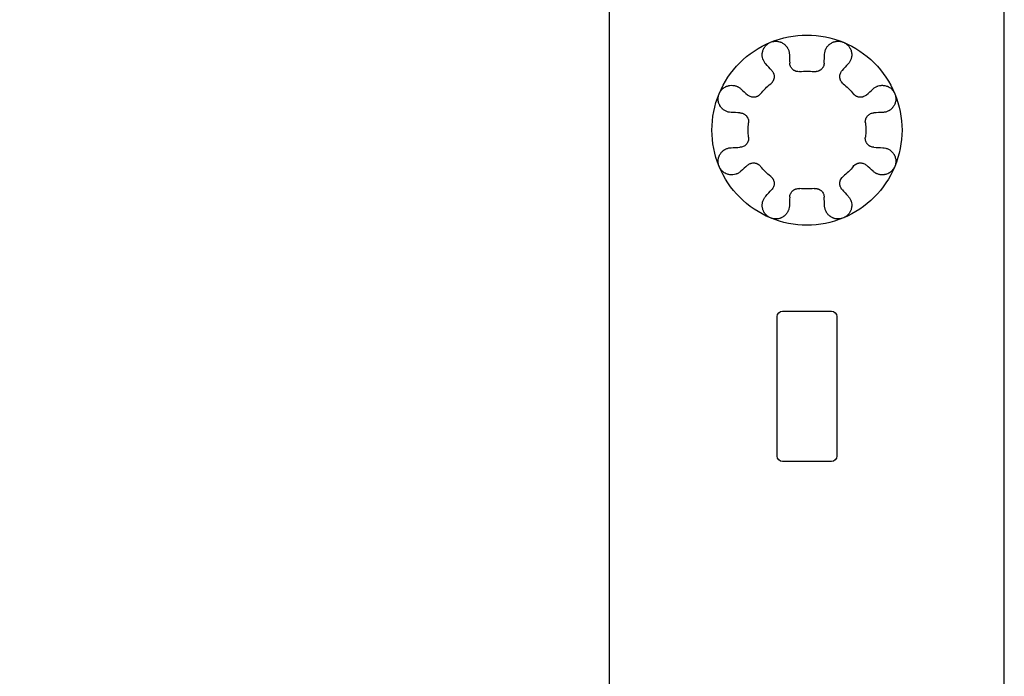
# Model space of a CAD drawing. Units: millimetres. Extents: x 0 to 841, y 0 to 594.
# Drawn here: x 182 to 190, y 462 to 468 of the extents above; entities that cross this region are included whole.
import ezdxf

# ---------------------------------------------------------------- set-up
doc = ezdxf.new("R2010")
doc.units = ezdxf.units.MM
doc.layers.get('0').update_dxf_attribs({"linetype": 'CONTINUOUS'})
doc.layers.get('Defpoints').update_dxf_attribs({"linetype": 'CONTINUOUS'})
doc.layers.add('1', color=7, linetype='CONTINUOUS')
doc.styles.add('pep', font='arial.ttf')
doc.dimstyles.new('DAVIDE', dxfattribs={"dimtxt": 2.5, "dimasz": 1, "dimexe": 0.1, "dimexo": 0.1, "dimgap": 0.5, "dimtad": 1, "dimdsep": 46, "dimtxsty": 'pep', "dimcen": 0.09, "dimclrd": 256, "dimclre": 256, "dimclrt": 256, "dimadec": 0, "dimazin": 0, "dimtp": 0.01, "dimtm": 0.01, "dimtfac": 1, "dimtofl": 0, "dimtmove": 0, "dimatfit": 3, "dimfxl": 1, "dimtolj": 1, "dimlwd": -1, "dimlwe": -1, "dimarcsym": 0})

# ---------------------------------------------------------------- blocks, each defined once
blk = doc.blocks.new('*D18')
at = {"transparency": 16777216}
for p, q in [((186.5954, 473.0277), (160.6254, 473.0277)), ((160.7254, 470.5277), (160.7254, 99.7777)), ((186.5954, 97.2777), (160.6254, 97.2777))]:
    blk.add_line(p, q, dxfattribs=at)
for points in [[(160.3088, 470.5277), (161.1421, 470.5277), (160.7254, 473.0277)], [(160.3088, 99.7777), (161.1421, 99.7777), (160.7254, 97.2777)]]:
    blk.add_solid(points, dxfattribs=at)
at = {"layer": 'Defpoints', "color": 0, "transparency": 16777216}
for p in [(186.6954, 473.0277), (160.7254, 97.2777), (186.6954, 97.2777)]:
    blk.add_point(p, dxfattribs=at)
at = {"transparency": 16777216, "insert": (158.9754, 285.1527), "char_height": 2.5, "attachment_point": 5, "rotation": 90, "style": 'pep'}
blk.add_mtext('\\A1;L', dxfattribs=at)

msp = doc.modelspace()

# ---------------------------------------------------------------- linework, layer by layer
at = {"layer": '1', "linetype": 'Continuous'}
for p, q in [((186.6954, 97.2777), (186.6954, 473.0277)), ((189.9654, 97.2777), (189.9654, 473.0277)), ((188.0829, 464.1777), (188.0829, 465.3327)), ((188.1279, 465.3777), (188.5329, 465.3777)), ((188.5779, 465.3327), (188.5779, 464.1777)), ((188.5329, 464.1327), (188.1279, 464.1327))]:
    msp.add_line(p, q, dxfattribs=at)
at = {"layer": '1', "linetype": 'Continuous', "extrusion": (0, 0, -1)}
for centre, radius, start, end in [((-188.3304, 466.8777), 0.7875, 67.5, 112.5), ((-188.3304, 466.8777), 0.7875, 22.5, 67.5), ((-188.3304, 466.8777), 0.7875, 112.5, 157.5), ((-188.3304, 466.8777), 0.4875, 83.07863, 96.92137), ((-188.3304, 466.8777), 0.4875, 38.07863, 51.92137), ((-188.3304, 466.8777), 0.4875, 128.07863, 141.92137), ((-188.3304, 466.8777), 0.7875, 337.5, 22.5), ((-188.3304, 466.8777), 0.7875, 157.5, 202.5), ((-188.3304, 466.8777), 0.4875, 353.07863, 6.92137), ((-188.3304, 466.8777), 0.4875, 173.07863, 186.92137), ((-188.3304, 466.8777), 0.7875, 292.5, 337.5), ((-188.3304, 466.8777), 0.4875, 308.07863, 321.92137), ((-188.3304, 466.8777), 0.4875, 218.07863, 231.92137), ((-188.3304, 466.8777), 0.7875, 202.5, 247.5), ((-188.3304, 466.8777), 0.4875, 263.07863, 276.92137), ((-188.3304, 466.8777), 0.7875, 247.5, 292.5), ((-188.1279, 465.3327), 0.045, 0, 90), ((-188.5329, 465.3327), 0.045, 90, 180), ((-188.1279, 464.1777), 0.045, 270, 0), ((-188.5329, 464.1777), 0.045, 180, 270)]:
    msp.add_arc(centre, radius, start, end, dxfattribs=at)
at = {"layer": '1', "linetype": 'Continuous'}
for points, knots in [([(187.9891, 467.4253), (187.9836, 467.4314), (187.9788, 467.438), (187.9727, 467.4485), (187.9708, 467.4522), (187.9683, 467.4578), (187.9676, 467.4597), (187.9661, 467.4635), (187.9654, 467.4655), (187.9623, 467.4753), (187.9607, 467.4835), (187.9596, 467.496), (187.9595, 467.5003), (187.9597, 467.5067), (187.9598, 467.5089), (187.9602, 467.5133), (187.9604, 467.5155), (187.962, 467.5264), (187.9644, 467.5351), (187.9687, 467.5458), (187.9697, 467.5479), (187.9717, 467.5522), (187.9728, 467.5543), (187.9763, 467.5605), (187.9789, 467.5646), (187.9832, 467.5704), (187.9848, 467.5723), (187.988, 467.5761), (187.9896, 467.5779), (187.9949, 467.5833), (187.9986, 467.5867), (188.0065, 467.5929), (188.0107, 467.5958), (188.0174, 467.5997), (188.0197, 467.6009), (188.0243, 467.6032), (188.0267, 467.6043), (188.029, 467.6053)], [0, 0, 0, 0, 0.125, 0.125, 0.1875, 0.1875, 0.21875, 0.21875, 0.25, 0.25, 0.375, 0.375, 0.4375, 0.4375, 0.46875, 0.46875, 0.5, 0.5, 0.625, 0.625, 0.65625, 0.65625, 0.6875, 0.6875, 0.75, 0.75, 0.78125, 0.78125, 0.8125, 0.8125, 0.875, 0.875, 0.9375, 0.9375, 0.96875, 0.96875, 1, 1, 1, 1]), ([(188.029, 467.6053), (188.0338, 467.6072), (188.0386, 467.6089), (188.046, 467.6108), (188.0485, 467.6114), (188.0536, 467.6123), (188.0561, 467.6127), (188.0636, 467.6136), (188.0686, 467.6139), (188.0761, 467.6138), (188.0785, 467.6137), (188.0835, 467.6133), (188.0859, 467.613), (188.0932, 467.612), (188.0978, 467.6109), (188.1047, 467.609), (188.1069, 467.6083), (188.1114, 467.6068), (188.1136, 467.6059), (188.1243, 467.6014), (188.132, 467.5969), (188.1409, 467.5904), (188.1426, 467.589), (188.146, 467.5862), (188.1508, 467.5819), (188.1582, 467.5741), (188.1632, 467.5674), (188.1667, 467.5622), (188.1678, 467.5604), (188.1699, 467.5569), (188.1709, 467.5551), (188.1757, 467.546), (188.1786, 467.5384), (188.1818, 467.5266), (188.1826, 467.5225), (188.1839, 467.5144), (188.1843, 467.5104), (188.1845, 467.5062)], [0, 0, 0, 0, 0.0625, 0.0625, 0.09375, 0.09375, 0.125, 0.125, 0.1875, 0.1875, 0.21875, 0.21875, 0.25, 0.25, 0.3125, 0.3125, 0.34375, 0.34375, 0.375, 0.375, 0.5, 0.5, 0.53125, 0.53125, 0.5625, 0.625, 0.6875, 0.6875, 0.71875, 0.71875, 0.75, 0.75, 0.875, 0.875, 0.9375, 0.9375, 1, 1, 1, 1]), ([(188.4763, 467.5062), (188.4767, 467.5145), (188.4779, 467.5225), (188.4811, 467.5343), (188.4823, 467.5382), (188.4845, 467.5439), (188.4853, 467.5458), (188.487, 467.5495), (188.4879, 467.5514), (188.4927, 467.5606), (188.4973, 467.5675), (188.5054, 467.5771), (188.5083, 467.5802), (188.513, 467.5846), (188.5147, 467.5861), (188.518, 467.5889), (188.5198, 467.5903), (188.5286, 467.5968), (188.5364, 467.6014), (188.5471, 467.6059), (188.5492, 467.6067), (188.5537, 467.6083), (188.556, 467.609), (188.5628, 467.6109), (188.5675, 467.6119), (188.5747, 467.613), (188.5771, 467.6133), (188.5821, 467.6137), (188.5846, 467.6138), (188.5921, 467.6139), (188.5971, 467.6136), (188.6071, 467.6124), (188.6121, 467.6115), (188.6196, 467.6096), (188.6221, 467.6088), (188.627, 467.6072), (188.6294, 467.6063), (188.6318, 467.6053)], [0, 0, 0, 0, 0.125, 0.125, 0.1875, 0.1875, 0.21875, 0.21875, 0.25, 0.25, 0.375, 0.375, 0.4375, 0.4375, 0.46875, 0.46875, 0.5, 0.5, 0.625, 0.625, 0.65625, 0.65625, 0.6875, 0.6875, 0.75, 0.75, 0.78125, 0.78125, 0.8125, 0.8125, 0.875, 0.875, 0.9375, 0.9375, 0.96875, 0.96875, 1, 1, 1, 1]), ([(188.6318, 467.6053), (188.6365, 467.6033), (188.6411, 467.601), (188.6477, 467.5972), (188.6499, 467.5958), (188.6541, 467.5929), (188.6562, 467.5914), (188.6621, 467.5867), (188.6658, 467.5834), (188.671, 467.578), (188.6727, 467.5762), (188.6759, 467.5724), (188.6775, 467.5705), (188.6818, 467.5647), (188.6844, 467.5606), (188.6879, 467.5544), (188.689, 467.5523), (188.691, 467.5481), (188.692, 467.546), (188.6964, 467.5352), (188.6987, 467.5266), (188.7003, 467.5156), (188.7006, 467.5134), (188.701, 467.5091), (188.7011, 467.5069), (188.7013, 467.5005), (188.701, 467.492), (188.6999, 467.4836), (188.6983, 467.4754), (188.6972, 467.4714), (188.6935, 467.4596), (188.6902, 467.4522), (188.6841, 467.4416), (188.6819, 467.4381), (188.677, 467.4315), (188.6744, 467.4284), (188.6716, 467.4253)], [0, 0, 0, 0, 0.0625, 0.0625, 0.09375, 0.09375, 0.125, 0.125, 0.1875, 0.1875, 0.21875, 0.21875, 0.25, 0.25, 0.3125, 0.3125, 0.34375, 0.34375, 0.375, 0.375, 0.5, 0.5, 0.53125, 0.53125, 0.5625, 0.5625, 0.625, 0.6875, 0.6875, 0.75, 0.75, 0.875, 0.875, 0.9375, 0.9375, 1, 1, 1, 1]), ([(188.2716, 467.3617), (188.2657, 467.3609), (188.2598, 467.3609), (188.2525, 467.3618), (188.2511, 467.362), (188.2482, 467.3625), (188.244, 467.3634), (188.24, 467.3646), (188.2361, 467.366), (188.2348, 467.3665), (188.2322, 467.3675), (188.231, 467.3681), (188.2273, 467.3699), (188.225, 467.3712), (188.2206, 467.3739), (188.2185, 467.3754), (188.2145, 467.3785), (188.2126, 467.3802), (188.2071, 467.3854), (188.204, 467.3891), (188.1984, 467.397), (188.1961, 467.4011), (188.1922, 467.4098), (188.1892, 467.4187), (188.1879, 467.4281), (188.1877, 467.4328)], [0, 0, 0, 0, 0.125, 0.125, 0.15625, 0.15625, 0.1875, 0.25, 0.25, 0.28125, 0.28125, 0.3125, 0.3125, 0.375, 0.375, 0.4375, 0.4375, 0.5, 0.5, 0.625, 0.625, 0.75, 0.75, 0.875, 1, 1, 1, 1]), ([(188.4731, 467.4328), (188.4729, 467.4281), (188.4716, 467.4187), (188.4686, 467.4098), (188.4657, 467.4033), (188.4646, 467.4012), (188.4622, 467.3971), (188.461, 467.395), (188.4568, 467.3892), (188.4537, 467.3855), (188.4492, 467.3811), (188.4483, 467.3803), (188.4464, 467.3786), (188.4454, 467.3778), (188.4424, 467.3755), (188.4381, 467.3725), (188.4335, 467.3699), (188.4299, 467.3681), (188.4286, 467.3676), (188.4261, 467.3665), (188.4248, 467.366), (188.4183, 467.3636), (188.4127, 467.3623), (188.4055, 467.3615), (188.404, 467.3613), (188.401, 467.3612), (188.3995, 467.3611), (188.3951, 467.3611), (188.3921, 467.3613), (188.3891, 467.3617)], [0, 0, 0, 0, 0.125, 0.25, 0.25, 0.3125, 0.3125, 0.375, 0.375, 0.5, 0.5, 0.53125, 0.53125, 0.5625, 0.5625, 0.625, 0.6875, 0.6875, 0.71875, 0.71875, 0.75, 0.75, 0.875, 0.875, 0.90625, 0.90625, 0.9375, 0.9375, 1, 1, 1, 1]), ([(188.0388, 467.3712), (188.042, 467.3676), (188.0477, 467.3601), (188.0518, 467.3517), (188.0544, 467.345), (188.0551, 467.3428), (188.0564, 467.3382), (188.0569, 467.3358), (188.0582, 467.3288), (188.0586, 467.3239), (188.0584, 467.3177), (188.0584, 467.3165), (188.0582, 467.3139), (188.0581, 467.3127), (188.0576, 467.3088), (188.0572, 467.3063), (188.056, 467.3012), (188.0553, 467.2987), (188.054, 467.2948), (188.0535, 467.2936), (188.0525, 467.291), (188.0519, 467.2897), (188.0489, 467.2834), (188.046, 467.2786), (188.0414, 467.2729), (188.0405, 467.2717), (188.0385, 467.2695), (188.0354, 467.2663), (188.0321, 467.2633), (188.0297, 467.2615)], [0, 0, 0, 0, 0.125, 0.25, 0.25, 0.3125, 0.3125, 0.375, 0.375, 0.5, 0.5, 0.53125, 0.53125, 0.5625, 0.5625, 0.625, 0.625, 0.6875, 0.6875, 0.71875, 0.71875, 0.75, 0.75, 0.875, 0.875, 0.90625, 0.90625, 0.9375, 1, 1, 1, 1]), ([(188.6311, 467.2615), (188.6263, 467.2652), (188.6222, 467.2693), (188.6176, 467.2751), (188.6167, 467.2762), (188.6151, 467.2786), (188.6127, 467.2822), (188.6107, 467.2859), (188.6089, 467.2897), (188.6084, 467.2909), (188.6073, 467.2935), (188.6069, 467.2948), (188.6055, 467.2986), (188.6048, 467.3011), (188.6036, 467.3062), (188.6032, 467.3088), (188.6026, 467.3138), (188.6024, 467.3163), (188.6022, 467.3239), (188.6026, 467.3287), (188.6043, 467.3382), (188.6055, 467.3428), (188.6089, 467.3517), (188.6131, 467.3601), (188.6188, 467.3676), (188.622, 467.3712)], [0, 0, 0, 0, 0.125, 0.125, 0.15625, 0.15625, 0.1875, 0.25, 0.25, 0.28125, 0.28125, 0.3125, 0.3125, 0.375, 0.375, 0.4375, 0.4375, 0.5, 0.5, 0.625, 0.625, 0.75, 0.75, 0.875, 1, 1, 1, 1]), ([(187.6028, 467.1791), (187.6048, 467.1838), (187.6071, 467.1884), (187.611, 467.1951), (187.6124, 467.1973), (187.6152, 467.2015), (187.6167, 467.2035), (187.6214, 467.2095), (187.6248, 467.2132), (187.6301, 467.2184), (187.632, 467.2201), (187.6357, 467.2233), (187.6377, 467.2248), (187.6435, 467.2292), (187.6475, 467.2318), (187.6537, 467.2353), (187.6559, 467.2364), (187.6601, 467.2384), (187.6622, 467.2394), (187.6686, 467.242), (187.673, 467.2434), (187.6795, 467.2452), (187.6817, 467.2457), (187.6861, 467.2466), (187.6883, 467.247), (187.6992, 467.2486), (187.7078, 467.2488), (187.7204, 467.2478), (187.7246, 467.2472), (187.7328, 467.2455), (187.7408, 467.2435), (187.7485, 467.2406), (187.7541, 467.2381), (187.7559, 467.2372), (187.7596, 467.2354), (187.7614, 467.2344), (187.7702, 467.2293), (187.7768, 467.2245), (187.7828, 467.219)], [0, 0, 0, 0, 0.0625, 0.0625, 0.09375, 0.09375, 0.125, 0.125, 0.1875, 0.1875, 0.21875, 0.21875, 0.25, 0.25, 0.3125, 0.3125, 0.34375, 0.34375, 0.375, 0.375, 0.4375, 0.4375, 0.46875, 0.46875, 0.5, 0.5, 0.625, 0.625, 0.6875, 0.6875, 0.75, 0.8125, 0.8125, 0.84375, 0.84375, 0.875, 0.875, 1, 1, 1, 1]), ([(188.878, 467.219), (188.8841, 467.2246), (188.8907, 467.2294), (188.9012, 467.2354), (188.9048, 467.2373), (188.9104, 467.2398), (188.9123, 467.2405), (188.9162, 467.242), (188.9182, 467.2427), (188.928, 467.2458), (188.9361, 467.2474), (188.9487, 467.2485), (188.9529, 467.2486), (188.9594, 467.2484), (188.9616, 467.2483), (188.9659, 467.2479), (188.9681, 467.2477), (188.9791, 467.2461), (188.9877, 467.2438), (188.9985, 467.2394), (189.0006, 467.2384), (189.0049, 467.2364), (189.007, 467.2353), (189.0132, 467.2318), (189.0172, 467.2292), (189.0231, 467.2249), (189.025, 467.2233), (189.0288, 467.2201), (189.0306, 467.2185), (189.036, 467.2132), (189.0394, 467.2095), (189.0456, 467.2016), (189.0484, 467.1974), (189.0523, 467.1907), (189.0536, 467.1884), (189.0559, 467.1838), (189.057, 467.1815), (189.0579, 467.1791)], [0, 0, 0, 0, 0.125, 0.125, 0.1875, 0.1875, 0.21875, 0.21875, 0.25, 0.25, 0.375, 0.375, 0.4375, 0.4375, 0.46875, 0.46875, 0.5, 0.5, 0.625, 0.625, 0.65625, 0.65625, 0.6875, 0.6875, 0.75, 0.75, 0.78125, 0.78125, 0.8125, 0.8125, 0.875, 0.875, 0.9375, 0.9375, 0.96875, 0.96875, 1, 1, 1, 1]), ([(187.7019, 467.0236), (187.6937, 467.024), (187.6856, 467.0252), (187.6739, 467.0284), (187.67, 467.0296), (187.6623, 467.0326), (187.6585, 467.0343), (187.6476, 467.04), (187.6407, 467.0446), (187.6326, 467.0514), (187.6311, 467.0528), (187.6279, 467.0557), (187.6264, 467.0573), (187.6219, 467.062), (187.6191, 467.0653), (187.6139, 467.0724), (187.6115, 467.0761), (187.6081, 467.082), (187.607, 467.084), (187.605, 467.0881), (187.604, 467.0902), (187.6013, 467.0966), (187.5997, 467.101), (187.5972, 467.1101), (187.5962, 467.1148), (187.5951, 467.1221), (187.5948, 467.1246), (187.5944, 467.1295), (187.5943, 467.132), (187.5942, 467.1394), (187.5945, 467.1444), (187.5954, 467.1519), (187.5959, 467.1557), (187.5967, 467.1594), (187.5973, 467.162), (187.5976, 467.1632), (187.5992, 467.1695), (187.6009, 467.1743), (187.6028, 467.1791)], [0, 0, 0, 0, 0.125, 0.125, 0.1875, 0.1875, 0.25, 0.25, 0.375, 0.375, 0.40625, 0.40625, 0.4375, 0.4375, 0.5, 0.5, 0.5625, 0.5625, 0.59375, 0.59375, 0.625, 0.625, 0.6875, 0.6875, 0.75, 0.75, 0.78125, 0.78125, 0.8125, 0.8125, 0.875, 0.875, 0.90625, 0.921875, 0.921875, 0.9375, 0.9375, 1, 1, 1, 1]), ([(187.9466, 467.1784), (187.9429, 467.1736), (187.9388, 467.1695), (187.933, 467.1649), (187.9319, 467.1641), (187.9295, 467.1624), (187.9259, 467.16), (187.9222, 467.158), (187.9184, 467.1563), (187.9172, 467.1557), (187.9146, 467.1547), (187.9133, 467.1542), (187.9095, 467.1529), (187.907, 467.1521), (187.9019, 467.151), (187.8994, 467.1505), (187.8943, 467.1499), (187.8918, 467.1497), (187.8842, 467.1495), (187.8794, 467.1499), (187.8699, 467.1516), (187.8653, 467.1529), (187.8564, 467.1563), (187.848, 467.1604), (187.8405, 467.1661), (187.8369, 467.1693)], [0, 0, 0, 0, 0.125, 0.125, 0.15625, 0.15625, 0.1875, 0.25, 0.25, 0.28125, 0.28125, 0.3125, 0.3125, 0.375, 0.375, 0.4375, 0.4375, 0.5, 0.5, 0.625, 0.625, 0.75, 0.75, 0.875, 1, 1, 1, 1]), ([(188.8238, 467.1693), (188.8203, 467.1661), (188.8128, 467.1604), (188.8044, 467.1563), (188.7977, 467.1537), (188.7954, 467.153), (188.7908, 467.1517), (188.7885, 467.1512), (188.7815, 467.1499), (188.7766, 467.1495), (188.7704, 467.1497), (188.7691, 467.1497), (188.7666, 467.1499), (188.7653, 467.15), (188.7615, 467.1505), (188.759, 467.1509), (188.7539, 467.1521), (188.7513, 467.1528), (188.7475, 467.1541), (188.7462, 467.1546), (188.7437, 467.1557), (188.7424, 467.1562), (188.7361, 467.1592), (188.7313, 467.1621), (188.7255, 467.1667), (188.7244, 467.1676), (188.7222, 467.1696), (188.719, 467.1727), (188.716, 467.176), (188.7141, 467.1784)], [0, 0, 0, 0, 0.125, 0.25, 0.25, 0.3125, 0.3125, 0.375, 0.375, 0.5, 0.5, 0.53125, 0.53125, 0.5625, 0.5625, 0.625, 0.625, 0.6875, 0.6875, 0.71875, 0.71875, 0.75, 0.75, 0.875, 0.875, 0.90625, 0.90625, 0.9375, 1, 1, 1, 1]), ([(189.0579, 467.1791), (189.0599, 467.1744), (189.0615, 467.1695), (189.0635, 467.1621), (189.064, 467.1596), (189.065, 467.1545), (189.0654, 467.152), (189.0663, 467.1445), (189.0666, 467.1395), (189.0665, 467.132), (189.0664, 467.1296), (189.066, 467.1246), (189.0657, 467.1222), (189.0646, 467.115), (189.0636, 467.1103), (189.0617, 467.1034), (189.061, 467.1012), (189.0595, 467.0967), (189.0586, 467.0945), (189.0541, 467.0839), (189.0496, 467.0761), (189.043, 467.0672), (189.0417, 467.0655), (189.0389, 467.0621), (189.0345, 467.0573), (189.0268, 467.05), (189.0201, 467.0449), (189.0149, 467.0414), (189.0131, 467.0403), (189.0095, 467.0382), (189.0077, 467.0372), (188.9986, 467.0324), (188.991, 467.0295), (188.9792, 467.0263), (188.9752, 467.0255), (188.9671, 467.0242), (188.963, 467.0238), (188.9589, 467.0236)], [0, 0, 0, 0, 0.0625, 0.0625, 0.09375, 0.09375, 0.125, 0.125, 0.1875, 0.1875, 0.21875, 0.21875, 0.25, 0.25, 0.3125, 0.3125, 0.34375, 0.34375, 0.375, 0.375, 0.5, 0.5, 0.53125, 0.53125, 0.5625, 0.625, 0.6875, 0.6875, 0.71875, 0.71875, 0.75, 0.75, 0.875, 0.875, 0.9375, 0.9375, 1, 1, 1, 1]), ([(187.7753, 467.0204), (187.78, 467.0202), (187.7894, 467.0189), (187.7983, 467.0159), (187.8048, 467.013), (187.8069, 467.0119), (187.8111, 467.0096), (187.8131, 467.0083), (187.819, 467.0042), (187.8226, 467.001), (187.827, 466.9965), (187.8278, 466.9956), (187.8295, 466.9937), (187.8303, 466.9927), (187.8327, 466.9897), (187.8356, 466.9854), (187.8382, 466.9808), (187.84, 466.9772), (187.8405, 466.976), (187.8416, 466.9734), (187.8421, 466.9721), (187.8445, 466.9656), (187.8458, 466.9601), (187.8467, 466.9528), (187.8468, 466.9513), (187.847, 466.9484), (187.847, 466.9469), (187.847, 466.9424), (187.8468, 466.9395), (187.8464, 466.9365)], [0, 0, 0, 0, 0.125, 0.25, 0.25, 0.3125, 0.3125, 0.375, 0.375, 0.5, 0.5, 0.53125, 0.53125, 0.5625, 0.5625, 0.625, 0.6875, 0.6875, 0.71875, 0.71875, 0.75, 0.75, 0.875, 0.875, 0.90625, 0.90625, 0.9375, 0.9375, 1, 1, 1, 1]), ([(188.8143, 466.9365), (188.8136, 466.9424), (188.8136, 466.9483), (188.8145, 466.9556), (188.8147, 466.957), (188.8152, 466.9599), (188.816, 466.9641), (188.8172, 466.9681), (188.8186, 466.9721), (188.8191, 466.9733), (188.8202, 466.9759), (188.8208, 466.9771), (188.8225, 466.9808), (188.8238, 466.9831), (188.8266, 466.9875), (188.8281, 466.9896), (188.8312, 466.9936), (188.8329, 466.9955), (188.8381, 467.001), (188.8418, 467.0042), (188.8497, 467.0097), (188.8538, 467.012), (188.8625, 467.0159), (188.8714, 467.0189), (188.8807, 467.0202), (188.8855, 467.0204)], [0, 0, 0, 0, 0.125, 0.125, 0.15625, 0.15625, 0.1875, 0.25, 0.25, 0.28125, 0.28125, 0.3125, 0.3125, 0.375, 0.375, 0.4375, 0.4375, 0.5, 0.5, 0.625, 0.625, 0.75, 0.75, 0.875, 1, 1, 1, 1]), ([(187.8464, 466.819), (187.8472, 466.813), (187.8472, 466.8071), (187.8463, 466.7999), (187.8461, 466.7984), (187.8456, 466.7955), (187.8447, 466.7913), (187.8435, 466.7873), (187.8421, 466.7834), (187.8416, 466.7821), (187.8406, 466.7796), (187.84, 466.7783), (187.8382, 466.7747), (187.8369, 466.7724), (187.8342, 466.7679), (187.8327, 466.7658), (187.8296, 466.7618), (187.8279, 466.7599), (187.8227, 466.7544), (187.819, 466.7513), (187.8111, 466.7458), (187.807, 466.7434), (187.7983, 466.7395), (187.7894, 466.7365), (187.78, 466.7352), (187.7753, 466.735)], [0, 0, 0, 0, 0.125, 0.125, 0.15625, 0.15625, 0.1875, 0.25, 0.25, 0.28125, 0.28125, 0.3125, 0.3125, 0.375, 0.375, 0.4375, 0.4375, 0.5, 0.5, 0.625, 0.625, 0.75, 0.75, 0.875, 1, 1, 1, 1]), ([(188.8855, 466.735), (188.8807, 466.7352), (188.8714, 466.7365), (188.8625, 466.7395), (188.856, 466.7424), (188.8539, 466.7435), (188.8497, 466.7459), (188.8477, 466.7471), (188.8418, 466.7513), (188.8381, 466.7544), (188.8338, 466.7589), (188.833, 466.7598), (188.8313, 466.7617), (188.8305, 466.7627), (188.8281, 466.7658), (188.8252, 466.77), (188.8226, 466.7746), (188.8208, 466.7782), (188.8202, 466.7795), (188.8192, 466.782), (188.8187, 466.7833), (188.8163, 466.7899), (188.815, 466.7954), (188.8141, 466.8027), (188.814, 466.8041), (188.8138, 466.8071), (188.8138, 466.8086), (188.8138, 466.813), (188.814, 466.816), (188.8143, 466.819)], [0, 0, 0, 0, 0.125, 0.25, 0.25, 0.3125, 0.3125, 0.375, 0.375, 0.5, 0.5, 0.53125, 0.53125, 0.5625, 0.5625, 0.625, 0.6875, 0.6875, 0.71875, 0.71875, 0.75, 0.75, 0.875, 0.875, 0.90625, 0.90625, 0.9375, 0.9375, 1, 1, 1, 1]), ([(187.6028, 466.5764), (187.6009, 466.5811), (187.5992, 466.5859), (187.5973, 466.5933), (187.5967, 466.5959), (187.5958, 466.6009), (187.5954, 466.6034), (187.5945, 466.6109), (187.5942, 466.6159), (187.5943, 466.6234), (187.5944, 466.6259), (187.5948, 466.6308), (187.5951, 466.6333), (187.5962, 466.6405), (187.5972, 466.6452), (187.5991, 466.652), (187.5998, 466.6543), (187.6013, 466.6587), (187.6022, 466.6609), (187.6067, 466.6716), (187.6112, 466.6794), (187.6178, 466.6882), (187.6191, 466.69), (187.6219, 466.6933), (187.6262, 466.6982), (187.634, 466.7055), (187.6407, 466.7105), (187.6459, 466.714), (187.6477, 466.7151), (187.6512, 466.7173), (187.653, 466.7183), (187.6622, 466.723), (187.6697, 466.7259), (187.6816, 466.7291), (187.6856, 466.73), (187.6937, 466.7312), (187.6977, 466.7316), (187.7019, 466.7318)], [0, 0, 0, 0, 0.0625, 0.0625, 0.09375, 0.09375, 0.125, 0.125, 0.1875, 0.1875, 0.21875, 0.21875, 0.25, 0.25, 0.3125, 0.3125, 0.34375, 0.34375, 0.375, 0.375, 0.5, 0.5, 0.53125, 0.53125, 0.5625, 0.625, 0.6875, 0.6875, 0.71875, 0.71875, 0.75, 0.75, 0.875, 0.875, 0.9375, 0.9375, 1, 1, 1, 1]), ([(188.9589, 466.7318), (188.9671, 466.7314), (188.9751, 466.7302), (188.9869, 466.7271), (188.9908, 466.7258), (188.9985, 466.7228), (189.0022, 466.7211), (189.0132, 466.7154), (189.0201, 466.7109), (189.0281, 466.7041), (189.0297, 466.7026), (189.0328, 466.6997), (189.0344, 466.6982), (189.0388, 466.6934), (189.0416, 466.6901), (189.0469, 466.683), (189.0493, 466.6793), (189.0527, 466.6735), (189.0538, 466.6715), (189.0558, 466.6674), (189.0568, 466.6653), (189.0595, 466.6588), (189.061, 466.6544), (189.0636, 466.6453), (189.0646, 466.6406), (189.0657, 466.6333), (189.066, 466.6309), (189.0663, 466.6259), (189.0665, 466.6235), (189.0666, 466.616), (189.0663, 466.611), (189.0654, 466.6035), (189.0648, 466.5998), (189.0641, 466.596), (189.0635, 466.5935), (189.0632, 466.5922), (189.0615, 466.586), (189.0599, 466.5811), (189.0579, 466.5764)], [0, 0, 0, 0, 0.125, 0.125, 0.1875, 0.1875, 0.25, 0.25, 0.375, 0.375, 0.40625, 0.40625, 0.4375, 0.4375, 0.5, 0.5, 0.5625, 0.5625, 0.59375, 0.59375, 0.625, 0.625, 0.6875, 0.6875, 0.75, 0.75, 0.78125, 0.78125, 0.8125, 0.8125, 0.875, 0.875, 0.90625, 0.921875, 0.921875, 0.9375, 0.9375, 1, 1, 1, 1]), ([(187.7828, 466.5365), (187.7767, 466.5309), (187.7701, 466.5261), (187.7596, 466.52), (187.756, 466.5181), (187.7503, 466.5157), (187.7484, 466.5149), (187.7446, 466.5134), (187.7426, 466.5128), (187.7328, 466.5096), (187.7246, 466.508), (187.7121, 466.507), (187.7078, 466.5068), (187.7014, 466.507), (187.6992, 466.5071), (187.6949, 466.5075), (187.6927, 466.5078), (187.6817, 466.5094), (187.673, 466.5117), (187.6623, 466.516), (187.6602, 466.517), (187.6559, 466.519), (187.6538, 466.5201), (187.6476, 466.5236), (187.6436, 466.5262), (187.6377, 466.5306), (187.6358, 466.5321), (187.632, 466.5353), (187.6302, 466.537), (187.6248, 466.5422), (187.6214, 466.5459), (187.6152, 466.5539), (187.6123, 466.558), (187.6084, 466.5647), (187.6072, 466.567), (187.6049, 466.5716), (187.6038, 466.574), (187.6028, 466.5764)], [0, 0, 0, 0, 0.125, 0.125, 0.1875, 0.1875, 0.21875, 0.21875, 0.25, 0.25, 0.375, 0.375, 0.4375, 0.4375, 0.46875, 0.46875, 0.5, 0.5, 0.625, 0.625, 0.65625, 0.65625, 0.6875, 0.6875, 0.75, 0.75, 0.78125, 0.78125, 0.8125, 0.8125, 0.875, 0.875, 0.9375, 0.9375, 0.96875, 0.96875, 1, 1, 1, 1]), ([(187.8369, 466.5861), (187.8405, 466.5893), (187.848, 466.595), (187.8564, 466.5992), (187.8631, 466.6017), (187.8653, 466.6025), (187.8699, 466.6037), (187.8723, 466.6043), (187.8793, 466.6055), (187.8842, 466.6059), (187.8904, 466.6058), (187.8916, 466.6057), (187.8942, 466.6055), (187.8954, 466.6054), (187.8993, 466.6049), (187.9018, 466.6045), (187.9069, 466.6033), (187.9095, 466.6026), (187.9133, 466.6013), (187.9145, 466.6008), (187.9171, 466.5998), (187.9184, 466.5992), (187.9247, 466.5962), (187.9295, 466.5933), (187.9353, 466.5887), (187.9364, 466.5878), (187.9386, 466.5858), (187.9418, 466.5828), (187.9448, 466.5794), (187.9466, 466.5771)], [0, 0, 0, 0, 0.125, 0.25, 0.25, 0.3125, 0.3125, 0.375, 0.375, 0.5, 0.5, 0.53125, 0.53125, 0.5625, 0.5625, 0.625, 0.625, 0.6875, 0.6875, 0.71875, 0.71875, 0.75, 0.75, 0.875, 0.875, 0.90625, 0.90625, 0.9375, 1, 1, 1, 1]), ([(188.7141, 466.5771), (188.7178, 466.5818), (188.722, 466.586), (188.7277, 466.5905), (188.7289, 466.5914), (188.7313, 466.593), (188.7349, 466.5954), (188.7386, 466.5974), (188.7423, 466.5992), (188.7436, 466.5997), (188.7462, 466.6008), (188.7474, 466.6013), (188.7513, 466.6026), (188.7538, 466.6033), (188.7589, 466.6045), (188.7614, 466.6049), (188.7665, 466.6055), (188.769, 466.6057), (188.7766, 466.6059), (188.7814, 466.6055), (188.7909, 466.6038), (188.7955, 466.6026), (188.8044, 466.5992), (188.8128, 466.595), (188.8203, 466.5893), (188.8238, 466.5861)], [0, 0, 0, 0, 0.125, 0.125, 0.15625, 0.15625, 0.1875, 0.25, 0.25, 0.28125, 0.28125, 0.3125, 0.3125, 0.375, 0.375, 0.4375, 0.4375, 0.5, 0.5, 0.625, 0.625, 0.75, 0.75, 0.875, 1, 1, 1, 1]), ([(189.0579, 466.5764), (189.056, 466.5716), (189.0537, 466.567), (189.0498, 466.5604), (189.0484, 466.5582), (189.0456, 466.554), (189.0441, 466.5519), (189.0394, 466.546), (189.036, 466.5422), (189.0306, 466.537), (189.0288, 466.5353), (189.025, 466.5321), (189.0231, 466.5306), (189.0173, 466.5263), (189.0133, 466.5237), (189.007, 466.5202), (189.0049, 466.5191), (189.0007, 466.517), (188.9986, 466.5161), (188.9921, 466.5135), (188.9878, 466.512), (188.9813, 466.5102), (188.9791, 466.5097), (188.9747, 466.5088), (188.9725, 466.5084), (188.9616, 466.5068), (188.953, 466.5066), (188.9403, 466.5077), (188.9361, 466.5083), (188.928, 466.5099), (188.92, 466.5119), (188.9123, 466.5148), (188.9067, 466.5173), (188.9049, 466.5182), (188.9012, 466.52), (188.8994, 466.521), (188.8906, 466.5262), (188.884, 466.531), (188.878, 466.5365)], [0, 0, 0, 0, 0.0625, 0.0625, 0.09375, 0.09375, 0.125, 0.125, 0.1875, 0.1875, 0.21875, 0.21875, 0.25, 0.25, 0.3125, 0.3125, 0.34375, 0.34375, 0.375, 0.375, 0.4375, 0.4375, 0.46875, 0.46875, 0.5, 0.5, 0.625, 0.625, 0.6875, 0.6875, 0.75, 0.8125, 0.8125, 0.84375, 0.84375, 0.875, 0.875, 1, 1, 1, 1]), ([(188.0297, 466.494), (188.0345, 466.4903), (188.0386, 466.4861), (188.0432, 466.4804), (188.044, 466.4792), (188.0457, 466.4768), (188.0481, 466.4732), (188.0501, 466.4695), (188.0519, 466.4658), (188.0524, 466.4645), (188.0535, 466.462), (188.0539, 466.4607), (188.0553, 466.4568), (188.056, 466.4543), (188.0571, 466.4492), (188.0576, 466.4467), (188.0582, 466.4416), (188.0584, 466.4391), (188.0586, 466.4316), (188.0582, 466.4267), (188.0565, 466.4172), (188.0552, 466.4127), (188.0518, 466.4037), (188.0477, 466.3953), (188.042, 466.3878), (188.0388, 466.3843)], [0, 0, 0, 0, 0.125, 0.125, 0.15625, 0.15625, 0.1875, 0.25, 0.25, 0.28125, 0.28125, 0.3125, 0.3125, 0.375, 0.375, 0.4375, 0.4375, 0.5, 0.5, 0.625, 0.625, 0.75, 0.75, 0.875, 1, 1, 1, 1]), ([(188.622, 466.3843), (188.6188, 466.3878), (188.6131, 466.3953), (188.6089, 466.4037), (188.6064, 466.4104), (188.6057, 466.4127), (188.6044, 466.4173), (188.6039, 466.4196), (188.6026, 466.4267), (188.6022, 466.4315), (188.6024, 466.4377), (188.6024, 466.439), (188.6026, 466.4415), (188.6027, 466.4428), (188.6032, 466.4466), (188.6036, 466.4491), (188.6048, 466.4542), (188.6055, 466.4568), (188.6068, 466.4606), (188.6073, 466.4619), (188.6083, 466.4644), (188.6089, 466.4657), (188.6119, 466.472), (188.6148, 466.4768), (188.6194, 466.4826), (188.6203, 466.4837), (188.6223, 466.4859), (188.6253, 466.4892), (188.6287, 466.4921), (188.6311, 466.494)], [0, 0, 0, 0, 0.125, 0.25, 0.25, 0.3125, 0.3125, 0.375, 0.375, 0.5, 0.5, 0.53125, 0.53125, 0.5625, 0.5625, 0.625, 0.625, 0.6875, 0.6875, 0.71875, 0.71875, 0.75, 0.75, 0.875, 0.875, 0.90625, 0.90625, 0.9375, 1, 1, 1, 1]), ([(188.1877, 466.3226), (188.1879, 466.3274), (188.1892, 466.3367), (188.1922, 466.3456), (188.1951, 466.3521), (188.1962, 466.3542), (188.1985, 466.3584), (188.1998, 466.3604), (188.2039, 466.3663), (188.2071, 466.37), (188.2116, 466.3743), (188.2125, 466.3751), (188.2144, 466.3768), (188.2154, 466.3776), (188.2184, 466.38), (188.2227, 466.383), (188.2273, 466.3855), (188.2309, 466.3873), (188.2321, 466.3879), (188.2347, 466.3889), (188.236, 466.3894), (188.2425, 466.3918), (188.248, 466.3931), (188.2553, 466.394), (188.2568, 466.3941), (188.2598, 466.3943), (188.2612, 466.3943), (188.2657, 466.3943), (188.2687, 466.3941), (188.2716, 466.3938)], [0, 0, 0, 0, 0.125, 0.25, 0.25, 0.3125, 0.3125, 0.375, 0.375, 0.5, 0.5, 0.53125, 0.53125, 0.5625, 0.5625, 0.625, 0.6875, 0.6875, 0.71875, 0.71875, 0.75, 0.75, 0.875, 0.875, 0.90625, 0.90625, 0.9375, 0.9375, 1, 1, 1, 1]), ([(188.3891, 466.3938), (188.3951, 466.3945), (188.401, 466.3945), (188.4083, 466.3937), (188.4097, 466.3934), (188.4126, 466.3929), (188.4168, 466.3921), (188.4208, 466.3909), (188.4247, 466.3895), (188.426, 466.389), (188.4286, 466.3879), (188.4298, 466.3873), (188.4334, 466.3856), (188.4358, 466.3843), (188.4402, 466.3815), (188.4423, 466.38), (188.4463, 466.3769), (188.4482, 466.3752), (188.4537, 466.37), (188.4568, 466.3663), (188.4623, 466.3585), (188.4647, 466.3543), (188.4686, 466.3456), (188.4716, 466.3367), (188.4729, 466.3274), (188.4731, 466.3226)], [0, 0, 0, 0, 0.125, 0.125, 0.15625, 0.15625, 0.1875, 0.25, 0.25, 0.28125, 0.28125, 0.3125, 0.3125, 0.375, 0.375, 0.4375, 0.4375, 0.5, 0.5, 0.625, 0.625, 0.75, 0.75, 0.875, 1, 1, 1, 1]), ([(188.029, 466.1502), (188.0243, 466.1521), (188.0197, 466.1544), (188.0131, 466.1583), (188.0109, 466.1596), (188.0067, 466.1625), (188.0046, 466.164), (187.9987, 466.1687), (187.9949, 466.1721), (187.9897, 466.1774), (187.9881, 466.1792), (187.9848, 466.183), (187.9833, 466.1849), (187.979, 466.1908), (187.9764, 466.1948), (187.9729, 466.201), (187.9718, 466.2031), (187.9697, 466.2073), (187.9688, 466.2095), (187.9644, 466.2202), (187.9621, 466.2289), (187.9605, 466.2398), (187.9602, 466.242), (187.9598, 466.2464), (187.9597, 466.2485), (187.9595, 466.255), (187.9597, 466.2635), (187.9609, 466.2718), (187.9625, 466.28), (187.9636, 466.284), (187.9673, 466.2958), (187.9706, 466.3032), (187.9767, 466.3138), (187.9789, 466.3173), (187.9837, 466.3239), (187.9864, 466.3271), (187.9891, 466.3301)], [0, 0, 0, 0, 0.0625, 0.0625, 0.09375, 0.09375, 0.125, 0.125, 0.1875, 0.1875, 0.21875, 0.21875, 0.25, 0.25, 0.3125, 0.3125, 0.34375, 0.34375, 0.375, 0.375, 0.5, 0.5, 0.53125, 0.53125, 0.5625, 0.5625, 0.625, 0.6875, 0.6875, 0.75, 0.75, 0.875, 0.875, 0.9375, 0.9375, 1, 1, 1, 1]), ([(188.6716, 466.3301), (188.6772, 466.324), (188.682, 466.3174), (188.6881, 466.3069), (188.69, 466.3033), (188.6924, 466.2977), (188.6932, 466.2958), (188.6947, 466.2919), (188.6954, 466.29), (188.6985, 466.2801), (188.7001, 466.272), (188.7012, 466.2594), (188.7013, 466.2552), (188.7011, 466.2487), (188.701, 466.2465), (188.7006, 466.2422), (188.7003, 466.24), (188.6987, 466.229), (188.6964, 466.2204), (188.6921, 466.2096), (188.6911, 466.2075), (188.6891, 466.2032), (188.688, 466.2011), (188.6845, 466.1949), (188.6819, 466.1909), (188.6775, 466.185), (188.676, 466.1831), (188.6728, 466.1794), (188.6711, 466.1775), (188.6659, 466.1721), (188.6622, 466.1687), (188.6543, 466.1625), (188.6501, 466.1597), (188.6434, 466.1558), (188.6411, 466.1545), (188.6365, 466.1522), (188.6341, 466.1511), (188.6318, 466.1502)], [0, 0, 0, 0, 0.125, 0.125, 0.1875, 0.1875, 0.21875, 0.21875, 0.25, 0.25, 0.375, 0.375, 0.4375, 0.4375, 0.46875, 0.46875, 0.5, 0.5, 0.625, 0.625, 0.65625, 0.65625, 0.6875, 0.6875, 0.75, 0.75, 0.78125, 0.78125, 0.8125, 0.8125, 0.875, 0.875, 0.9375, 0.9375, 0.96875, 0.96875, 1, 1, 1, 1]), ([(188.1845, 466.2492), (188.1841, 466.2409), (188.1829, 466.2329), (188.1797, 466.2211), (188.1785, 466.2173), (188.1762, 466.2116), (188.1755, 466.2097), (188.1738, 466.2059), (188.1728, 466.204), (188.1681, 466.1949), (188.1635, 466.188), (188.1554, 466.1783), (188.1524, 466.1753), (188.1477, 466.1708), (188.1461, 466.1694), (188.1428, 466.1665), (188.141, 466.1652), (188.1322, 466.1586), (188.1244, 466.1541), (188.1137, 466.1496), (188.1115, 466.1487), (188.1071, 466.1472), (188.1048, 466.1464), (188.098, 466.1445), (188.0933, 466.1435), (188.0861, 466.1424), (188.0836, 466.1422), (188.0787, 466.1418), (188.0762, 466.1416), (188.0687, 466.1415), (188.0637, 466.1418), (188.0537, 466.143), (188.0487, 466.1439), (188.0412, 466.1459), (188.0387, 466.1466), (188.0338, 466.1483), (188.0314, 466.1492), (188.029, 466.1502)], [0, 0, 0, 0, 0.125, 0.125, 0.1875, 0.1875, 0.21875, 0.21875, 0.25, 0.25, 0.375, 0.375, 0.4375, 0.4375, 0.46875, 0.46875, 0.5, 0.5, 0.625, 0.625, 0.65625, 0.65625, 0.6875, 0.6875, 0.75, 0.75, 0.78125, 0.78125, 0.8125, 0.8125, 0.875, 0.875, 0.9375, 0.9375, 0.96875, 0.96875, 1, 1, 1, 1]), ([(188.6318, 466.1502), (188.627, 466.1482), (188.6222, 466.1466), (188.6148, 466.1446), (188.6123, 466.1441), (188.6072, 466.1431), (188.6047, 466.1427), (188.5972, 466.1418), (188.5922, 466.1415), (188.5847, 466.1416), (188.5822, 466.1418), (188.5773, 466.1422), (188.5748, 466.1424), (188.5676, 466.1435), (188.5629, 466.1445), (188.5561, 466.1464), (188.5539, 466.1471), (188.5494, 466.1487), (188.5472, 466.1495), (188.5365, 466.154), (188.5288, 466.1585), (188.5199, 466.1651), (188.5181, 466.1665), (188.5148, 466.1693), (188.5099, 466.1736), (188.5026, 466.1813), (188.4976, 466.188), (188.4941, 466.1932), (188.493, 466.195), (188.4908, 466.1986), (188.4898, 466.2004), (188.4851, 466.2095), (188.4822, 466.2171), (188.479, 466.2289), (188.4781, 466.2329), (188.4769, 466.241), (188.4765, 466.2451), (188.4763, 466.2492)], [0, 0, 0, 0, 0.0625, 0.0625, 0.09375, 0.09375, 0.125, 0.125, 0.1875, 0.1875, 0.21875, 0.21875, 0.25, 0.25, 0.3125, 0.3125, 0.34375, 0.34375, 0.375, 0.375, 0.5, 0.5, 0.53125, 0.53125, 0.5625, 0.625, 0.6875, 0.6875, 0.71875, 0.71875, 0.75, 0.75, 0.875, 0.875, 0.9375, 0.9375, 1, 1, 1, 1])]:
    msp.add_open_spline(points, degree=3, knots=knots, dxfattribs=at)
for points in [[(188.1845, 467.5062), (188.1855, 467.4818), (188.1866, 467.4573), (188.1877, 467.4328)], [(188.4731, 467.4328), (188.4742, 467.4573), (188.4752, 467.4818), (188.4763, 467.5062)], [(188.0388, 467.3712), (188.0222, 467.3892), (188.0057, 467.4073), (187.9891, 467.4253)], [(188.6716, 467.4253), (188.6551, 467.4073), (188.6386, 467.3892), (188.622, 467.3712)], [(187.7828, 467.219), (187.8008, 467.2024), (187.8189, 467.1859), (187.8369, 467.1693)], [(188.8238, 467.1693), (188.8419, 467.1859), (188.86, 467.2024), (188.878, 467.219)], [(187.7753, 467.0204), (187.7508, 467.0215), (187.7263, 467.0226), (187.7019, 467.0236)], [(188.9589, 467.0236), (188.9345, 467.0226), (188.91, 467.0215), (188.8855, 467.0204)], [(187.7019, 466.7318), (187.7263, 466.7329), (187.7508, 466.7339), (187.7753, 466.735)], [(188.8855, 466.735), (188.91, 466.7339), (188.9345, 466.7329), (188.9589, 466.7318)], [(187.8369, 466.5861), (187.8189, 466.5695), (187.8008, 466.553), (187.7828, 466.5365)], [(188.878, 466.5365), (188.86, 466.553), (188.8419, 466.5695), (188.8238, 466.5861)], [(187.9891, 466.3301), (188.0057, 466.3481), (188.0222, 466.3662), (188.0388, 466.3843)], [(188.622, 466.3843), (188.6386, 466.3662), (188.6551, 466.3481), (188.6716, 466.3301)], [(188.1877, 466.3226), (188.1866, 466.2981), (188.1855, 466.2736), (188.1845, 466.2492)], [(188.4763, 466.2492), (188.4752, 466.2736), (188.4742, 466.2981), (188.4731, 466.3226)]]:
    msp.add_open_spline(points, degree=3, dxfattribs=at)

# ---------------------------------------------------------------- dimensions: what is measured, and where the dimension line sits
dim = msp.add_linear_dim(base=(160.7254, 97.2777), p1=(186.6954, 473.0277), p2=(186.6954, 97.2777), angle=90, text='L', dimstyle='DAVIDE', override={"dimasz": 2.5})
dim.commit()
dim.dimension.update_dxf_attribs({"geometry": '*D18', "text_midpoint": (158.9754, 285.1527)})

doc.saveas('drawing.dxf')
